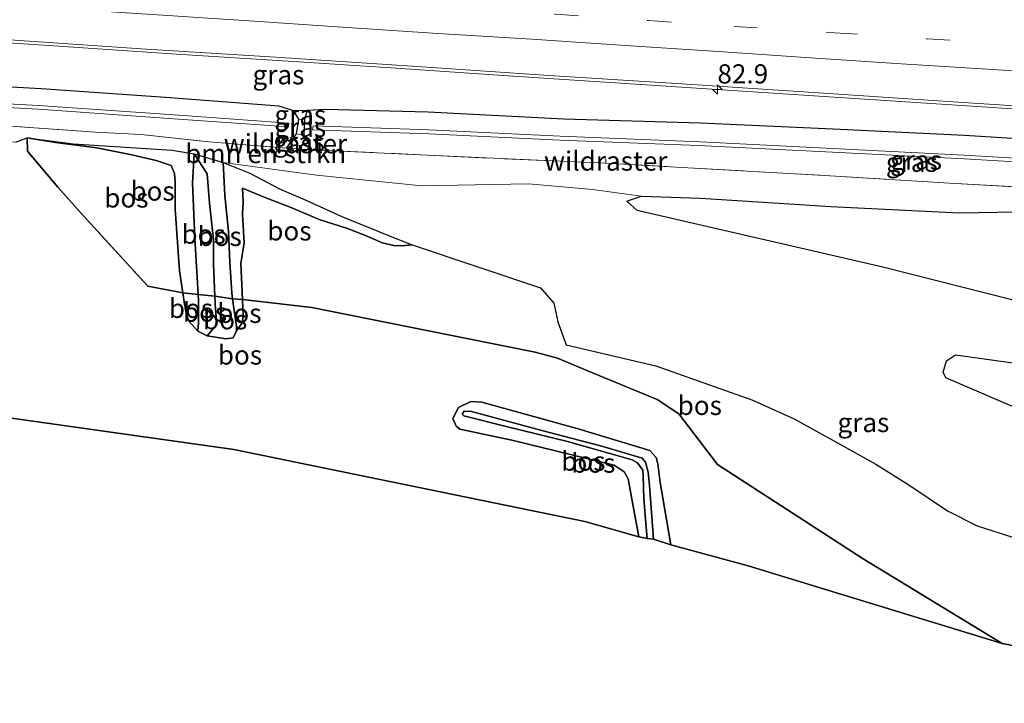
# Model space of a CAD drawing. Units: metres. Extents: x 149997 to 160004, y 451165 to 453246.
# Drawn here: x 157745 to 157873, y 451435 to 451524 of the extents above; entities that cross this region are included whole.
import ezdxf
from ezdxf.enums import TextEntityAlignment as Align

# ---------------------------------------------------------------- set-up
doc = ezdxf.new("R2010")
doc.units = ezdxf.units.M
doc.linetypes.add('IE-TERREINAFSCHEIDING', pattern=[10, 8, -2])
doc.linetypes.add('VW-3-9_STREEP', pattern=[12, 3, -9])
doc.layers.get('0').update_dxf_attribs({"lineweight": 25})
for name, color, linetype, lineweight in [('B-ME-AM-KILOMETR-S-B1', 7, 'Continuous', 18), ('B-ME-BV-GELEIDECONSTRUCTIE-GELEIDERAIL-L-B1', 213, 'BV-GELEIDERAIL', 18), ('B-ME-GR-BOMENSTRUIKEN-GV-B6', 93, 'Continuous', 18), ('B-ME-GW-KRUINLIJN-L-B1', 93, 'Continuous', 18), ('B-ME-GW-TEENLIJN-L-B1', 93, 'Continuous', 18), ('B-ME-IE-GRASLAND-GV-B6', 93, 'Continuous', 18), ('B-ME-IE-TERREINAFSCHEIDING-RASTERHEKWERK-L-B1', 8, 'IE-TERREINAFSCHEIDING', 18), ('B-ME-VH-VERH_SOORT-BITUMEN-GV-B6', 8, 'IE-TERREINAFSCHEIDING-NATUURLIJK-HOUTWAL', 18), ('B-ME-VW-MARKERING-39STREEP-015-L-B1', 255, 'VW-3-9_STREEP', 18), ('B-ME-VW-MARKERING-STREEP-015-L-B1', 7, 'Continuous', 18)]:
    doc.layers.add(name, color=color, linetype=linetype, lineweight=lineweight)
for name, color, linetype in [('B-ME-GR-BOS-GV-B6', 10, 'Continuous'), ('B-ME-GW-INSTEEKWATERGANG-L-B1', 10, 'Continuous'), ('B-ME-KG-KADASTRAAL-OPNAMEDTMGRENS-L-B1', 10, 'Continuous')]:
    doc.layers.add(name, color=color, linetype=linetype)
doc.styles.add('NLCS-ISO', font='NLCS-ISO.TTF')
doc.linetypes.add('BV-GELEIDERAIL', pattern='A,10,-3,[108,NLCS.SHX,S=1,R=0,X=0,Y=0],-3', length=16)
doc.linetypes.add('IE-TERREINAFSCHEIDING-NATUURLIJK-HOUTWAL', pattern='A,7,-1.5,[67,NLCS.SHX,S=0.75,R=45,X=0,Y=0],-1.5,7,-1.5,[70,NLCS.SHX,S=0.75,R=0,X=0,Y=0],-1.5', length=20)

# ---------------------------------------------------------------- blocks, each defined once
blk = doc.blocks.new('hecto')
for p, q in [((0, 0.625), (-0.625, 0)), ((0, -0.625), (0, 0.625)), ((-0.625, 0), (0.625, 0)), ((0.625, 0), (0, -0.625))]:
    blk.add_line(p, q)

msp = doc.modelspace()

# ---------------------------------------------------------------- linework, layer by layer
at = {"layer": 'B-ME-BV-GELEIDECONSTRUCTIE-GELEIDERAIL-L-B1'}
msp.add_line((157789.117, 451517.851, 8.913), (157793.126, 451517.583, 8.911), dxfattribs=at)
for points in [[(157617.9211, 451527.524, 8.9194), (157625.495, 451527.386, 8.945), (157637.494, 451527.223, 9.007), (157645.488, 451527.062, 9.024), (157649.465, 451526.935, 9.01), (157653.44, 451526.702, 9.014), (157669.421, 451525.659, 9.016), (157685.391, 451524.64, 9.007), (157701.32, 451523.598, 9.009), (157717.29, 451522.526, 8.984), (157733.236, 451521.502, 8.959), (157749.199, 451520.452, 8.958), (157765.173, 451519.386, 8.936), (157781.136, 451518.355, 8.928), (157789.117, 451517.851, 8.913)], [(157793.126, 451517.583, 8.911), (157809.093, 451516.513, 8.925), (157825.054, 451515.474, 8.926), (157841.008, 451514.426, 8.931), (157856.969, 451513.378, 8.899), (157872.929, 451512.338, 8.92), (157888.883, 451511.274, 8.929), (157904.84, 451510.244, 8.92), (157920.795, 451509.202, 8.919), (157935.7282, 451508.2125, 8.8965)]]:
    msp.add_polyline3d(points, dxfattribs=at)
at = {"layer": 'B-ME-GR-BOMENSTRUIKEN-GV-B6'}
for points in [[(157641.618, 451516.401, 8.022), (157658.952, 451515.257, 8.087), (157677.168, 451513.891, 8.201), (157694.93, 451512.851, 8.108), (157709.075, 451512.122, 7.923), (157722.879, 451511.31, 7.845), (157739.259, 451510.295, 7.784), (157754.587, 451509.218, 7.879), (157760.587, 451508.915, 8.026), (157769.461, 451507.949, 8.28), (157779.4903, 451507.1219, 8.2719), (157782.8431, 451506.9218, 8.2499), (157797.908, 451506.208, 8.104), (157814.22, 451505.446, 8.194), (157821.182, 451505.16, 8.222), (157831.098, 451504.604, 8.115), (157849.689, 451503.545, 8.271), (157865.99, 451502.575, 8.498), (157883.633, 451501.564, 8.475)], [(157884.63, 451498.992, 8.636), (157867.252, 451498.703, 8.651), (157850.504, 451499.512, 8.44), (157833.515, 451500.613, 8.268), (157825.7704, 451500.8673, 8.2598), (157819.431, 451501.7079, 8.2434), (157811.1091, 451502.4779, 8.2252), (157797.1989, 451502.1912, 8.2252), (157783.4255, 451503.6044, 8.2103), (157771.276, 451505.253, 8.196), (157767.472, 451506.392, 8.229), (157764.628, 451506.873, 8.361), (157751.728, 451507.682, 7.833), (157745.728, 451508.467, 7.869), (157744.194, 451507.888, 7.896), (157729.804, 451508.17, 7.818), (157712.325, 451509.585, 7.957), (157692.442, 451510.452, 8.272), (157674.024, 451511.216, 8.235), (157654.76, 451512.408, 8.201), (157636.199, 451513.849, 8.063), (157616.081, 451514.788, 8.304)]]:
    msp.add_polyline3d(points, dxfattribs=at)
at = {"layer": 'B-ME-GR-BOS-GV-B6'}
for points in [[(157744.194, 451507.888, 7.896), (157745.728, 451508.467, 7.869), (157745.757, 451506.717, 7.869), (157749.712, 451502.027, 7.869), (157752.616, 451498.764, 7.77), (157761.449, 451489.116, 7.607), (157765.998, 451488.252, 7.353), (157766.218, 451486.77, 7.305), (157766.513, 451485.402, 7.233), (157766.851, 451484.534, 7.221), (157767.991, 451483.271, 7.053), (157769.169, 451482.666, 7.215), (157771.625, 451482.256, 7.266), (157772.582, 451482.375, 7.266), (157773.021, 451483.288, 7.23), (157773.739, 451484.338, 7.23), (157773.862, 451485.255, 7.227), (157773.778, 451487.404, 7.244), (157782.85, 451486.335, 7.41), (157811.965, 451480.507, 7.82), (157814.891, 451479.748, 7.82), (157818.926, 451478.035, 7.82), (157827.874, 451474.354, 7.733), (157830.688, 451472.486, 7.733), (157835.754, 451465.889, 7.787), (157854.739, 451453.583, 7.943), (157872.886, 451442.526, 7.917), (157839.738, 451452.67, 7.599), (157829.662, 451455.391, 6.726), (157828.261, 451463.503, 6.846), (157827.95, 451465.938, 6.846), (157827.744, 451466.791, 6.849), (157826.938, 451467.689, 6.849), (157817.553, 451470.511, 6.972), (157805.009, 451473.993, 7.035), (157803.575, 451474.091, 7.068), (157801.951, 451473.296, 7.203), (157801.246, 451471.86, 7.182), (157801.64, 451470.878, 7.002), (157802.157, 451470.471, 7.002), (157808.935, 451469.027, 6.921), (157822.263, 451465.798, 6.765), (157823.588, 451464.931, 6.699), (157824.089, 451463.998, 6.708), (157824.611, 451461.121, 6.669), (157825.484, 451456.441, 6.618), (157818.425, 451458.441, 7.008), (157772.659, 451467.837, 7.221), (157729.449, 451473.893, 7.506)], [(157767.59, 451495.371, 6.675), (157768.007, 451488.028, 6.767), (157765.998, 451488.252, 7.353), (157765.571, 451491.129, 7.446), (157765.016, 451499.152, 7.563), (157765.003, 451502.708, 7.494), (157764.941, 451503.837, 7.494), (157764.504, 451504.846, 7.596), (157762.524, 451505.496, 7.677), (157759.379, 451506.256, 7.719), (157754.807, 451507.157, 7.707), (157749.428, 451507.87, 7.749), (157745.728, 451508.467, 7.869), (157751.728, 451507.682, 7.833), (157764.628, 451506.873, 8.361), (157767.472, 451506.392, 8.229), (157767.26, 451502.566, 6.813), (157767.59, 451495.371, 6.675)], [(157765.998, 451488.252, 7.353), (157761.449, 451489.116, 7.607), (157752.616, 451498.764, 7.77), (157749.712, 451502.027, 7.869), (157745.757, 451506.717, 7.869), (157745.728, 451508.467, 7.869), (157749.428, 451507.87, 7.749), (157754.807, 451507.157, 7.707), (157759.379, 451506.256, 7.719), (157762.524, 451505.496, 7.677), (157764.504, 451504.846, 7.596), (157764.941, 451503.837, 7.494), (157765.003, 451502.708, 7.494), (157765.016, 451499.152, 7.563), (157765.571, 451491.129, 7.446), (157765.998, 451488.252, 7.353)], [(157768.007, 451488.028, 6.767), (157767.59, 451495.371, 6.675), (157767.26, 451502.566, 6.813), (157767.472, 451506.392, 8.229), (157769.166, 451503.789, 7.782), (157769.5, 451499.935, 7.782), (157769.997, 451495.225, 7.818), (157770.001, 451491.936, 7.833), (157770.184, 451487.817, 7.929), (157768.007, 451488.028, 6.767)], [(157772.495, 451487.484, 6.942), (157770.184, 451487.817, 7.929), (157770.001, 451491.936, 7.833), (157769.997, 451495.225, 7.818), (157769.5, 451499.935, 7.782), (157769.166, 451503.789, 7.782), (157767.472, 451506.392, 8.229), (157771.276, 451505.253, 8.196), (157771.497, 451500.968, 6.957), (157771.95, 451496.265, 6.753), (157772.144, 451492.265, 6.675), (157772.389, 451488.194, 6.897), (157772.495, 451487.484, 6.942)], [(157773.778, 451487.404, 7.244), (157772.495, 451487.484, 6.942), (157772.389, 451488.194, 6.897), (157772.144, 451492.265, 6.675), (157771.95, 451496.265, 6.753), (157771.497, 451500.968, 6.957), (157771.276, 451505.253, 8.196), (157774.754, 451503.864, 8.151), (157778.611, 451501.837, 8.112), (157781.987, 451500.401, 8.106), (157786.733, 451498.189, 8.022), (157792.849, 451495.726, 8.064), (157795.938, 451494.519, 7.995), (157794.583, 451494.389, 7.974), (157793.548, 451494.419, 7.953), (157792.001, 451494.79, 7.95), (157790.066, 451495.636, 7.968), (157787.484, 451496.633, 7.935), (157783.779, 451497.831, 7.869), (157780.227, 451499.36, 7.842), (157776.634, 451500.718, 7.773), (157773.783, 451501.91, 7.731), (157773.864, 451500.123, 7.674), (157773.811, 451498.534, 7.464), (157773.991, 451494.753, 7.293), (157773.596, 451492.075, 7.281), (157773.778, 451487.404, 7.244)], [(157872.886, 451442.526, 7.917), (157854.739, 451453.583, 7.943), (157835.754, 451465.889, 7.787), (157830.688, 451472.486, 7.733), (157827.874, 451474.354, 7.733), (157818.926, 451478.035, 7.82), (157814.891, 451479.748, 7.82), (157811.965, 451480.507, 7.82), (157782.85, 451486.335, 7.41), (157773.778, 451487.404, 7.244), (157773.596, 451492.075, 7.281), (157773.991, 451494.753, 7.293), (157773.811, 451498.534, 7.464), (157773.864, 451500.123, 7.674), (157773.783, 451501.91, 7.731), (157776.634, 451500.718, 7.773), (157780.227, 451499.36, 7.842), (157783.779, 451497.831, 7.869), (157787.484, 451496.633, 7.935), (157790.066, 451495.636, 7.968), (157792.001, 451494.79, 7.95), (157793.548, 451494.419, 7.953), (157794.583, 451494.389, 7.974), (157795.938, 451494.519, 7.995), (157812.679, 451488.913, 8.016), (157814.42, 451486.916, 8.013), (157814.938, 451484.478, 7.983), (157816.015, 451481.494, 7.869), (157827.701, 451478.74, 7.89), (157835.326, 451476.043, 8.048), (157840.202, 451474.319, 8.048), (157845.726, 451471.837, 8.025), (157851.394, 451468.697, 8.138), (157856.411, 451465.904, 8.148), (157860.685, 451463.201, 8.148), (157865.747, 451459.827, 8.151), (157869.594, 451457.851, 8.193), (157874.772, 451456.21, 8.157)], [(157940.022, 451495.164, 8.541), (157936.899, 451476.98, 8.346), (157907.116, 451480.979, 8.298), (157877.581, 451486.462, 8.229), (157857.3, 451491.588, 8.211), (157825.246, 451498.972, 8.082), (157823.9041, 451500.1982, 8.204), (157825.7704, 451500.8673, 8.2598), (157833.515, 451500.613, 8.268), (157850.504, 451499.512, 8.44), (157867.252, 451498.703, 8.651), (157884.63, 451498.992, 8.636), (157902.799, 451496.941, 8.619), (157920.462, 451496.83, 8.633), (157940.022, 451495.164, 8.541)], [(157765.998, 451488.252, 7.353), (157768.007, 451488.028, 6.767), (157768.054, 451487.199, 6.777), (157768.049, 451484.338, 6.87), (157767.991, 451483.271, 7.053), (157766.851, 451484.534, 7.221), (157766.513, 451485.402, 7.233), (157766.218, 451486.77, 7.305), (157765.998, 451488.252, 7.353)], [(157768.007, 451488.028, 6.767), (157770.184, 451487.817, 7.929), (157770.285, 451486.091, 7.959), (157770.447, 451484.132, 7.89), (157769.169, 451482.666, 7.215), (157767.991, 451483.271, 7.053), (157768.049, 451484.338, 6.87), (157768.054, 451487.199, 6.777), (157768.007, 451488.028, 6.767)], [(157772.495, 451487.484, 6.942), (157773.032, 451483.879, 7.173), (157773.021, 451483.288, 7.23), (157772.582, 451482.375, 7.266), (157771.625, 451482.256, 7.266), (157769.169, 451482.666, 7.215), (157770.447, 451484.132, 7.89), (157770.285, 451486.091, 7.959), (157770.184, 451487.817, 7.929), (157772.495, 451487.484, 6.942)], [(157773.778, 451487.404, 7.244), (157773.862, 451485.255, 7.227), (157773.739, 451484.338, 7.23), (157773.021, 451483.288, 7.23), (157773.032, 451483.879, 7.173), (157772.495, 451487.484, 6.942), (157773.778, 451487.404, 7.244)], [(157877.093, 451478.756, 8.229), (157936.424, 451465.735, 8.598), (157938.27, 451450.55, 8.096), (157925.916, 451453.183, 8.211), (157924.119, 451461.673, 8.121), (157913.211, 451465.885, 8.085), (157910.597, 451459.007, 7.995), (157903.906, 451461.258, 8.01), (157876.447, 451472.496, 8.13), (157865.509, 451477.159, 8.244), (157865.178, 451477.889, 8.244), (157865.591, 451479.398, 8.244), (157866.776, 451480.181, 8.241), (157877.093, 451478.756, 8.229)], [(157825.484, 451456.441, 6.618), (157824.611, 451461.121, 6.669), (157824.089, 451463.998, 6.708), (157823.588, 451464.931, 6.699), (157822.263, 451465.798, 6.765), (157808.935, 451469.027, 6.921), (157802.157, 451470.471, 7.002), (157801.64, 451470.878, 7.002), (157801.246, 451471.86, 7.182), (157801.951, 451473.296, 7.203), (157803.575, 451474.091, 7.068), (157805.009, 451473.993, 7.035), (157817.553, 451470.511, 6.972), (157826.938, 451467.689, 6.849), (157827.744, 451466.791, 6.849), (157827.95, 451465.938, 6.846), (157828.261, 451463.503, 6.846), (157829.662, 451455.391, 6.726), (157827.411, 451456.153, 7.848), (157826.879, 451463.123, 7.638), (157826.693, 451464.864, 7.611), (157826.34, 451466.183, 7.677), (157825.905, 451466.68, 7.674), (157820.665, 451468.273, 7.704), (157812.821, 451470.316, 7.833), (157803.647, 451472.769, 7.662), (157802.683, 451472.819, 7.662), (157802.45, 451472.426, 7.662), (157802.646, 451472.218, 7.662), (157808.192, 451470.805, 7.815), (157816.16, 451468.864, 7.788), (157824.594, 451466.458, 7.674), (157825.319, 451466.083, 7.695), (157825.992, 451465.141, 7.656), (157826.05, 451464.354, 7.653), (157826.118, 451461.456, 7.731), (157826.333, 451458.694, 7.809), (157826.559, 451456.24, 7.764), (157825.484, 451456.441, 6.618)], [(157826.879, 451463.123, 7.638), (157827.411, 451456.153, 7.848), (157826.559, 451456.24, 7.764), (157826.333, 451458.694, 7.809), (157826.118, 451461.456, 7.731), (157826.05, 451464.354, 7.653), (157825.992, 451465.141, 7.656), (157825.319, 451466.083, 7.695), (157824.594, 451466.458, 7.674), (157816.16, 451468.864, 7.788), (157808.192, 451470.805, 7.815), (157802.646, 451472.218, 7.662), (157802.45, 451472.426, 7.662), (157802.683, 451472.819, 7.662), (157803.647, 451472.769, 7.662), (157812.821, 451470.316, 7.833), (157820.665, 451468.273, 7.704), (157825.905, 451466.68, 7.674), (157826.34, 451466.183, 7.677), (157826.693, 451464.864, 7.611), (157826.879, 451463.123, 7.638)], [(157913.71, 451434.729, 7.813), (157872.886, 451442.526, 7.917)]]:
    msp.add_polyline3d(points, dxfattribs=at)
at = {"layer": 'B-ME-GW-INSTEEKWATERGANG-L-B1'}
for points in [[(157616.595, 451523.628, 7.984), (157636.752, 451522.047, 7.93), (157654.71, 451521.208, 7.994), (157670.805, 451520.028, 8.058), (157675.38, 451519.588, 8.056), (157675.819, 451519.11, 7.758), (157676.107, 451518.888, 7.614), (157676.478, 451518.895, 7.618), (157676.813, 451518.99, 7.709), (157677.177, 451519.541, 8.079), (157681.108, 451519.269, 7.962), (157693.241, 451518.231, 7.961), (157713.77, 451517.086, 7.993), (157730.458, 451515.862, 7.933), (157747.532, 451514.911, 7.959), (157764.358, 451513.705, 7.983), (157778.546, 451512.626, 7.964), (157780.417, 451512.045, 7.883), (157781.115, 451510.887, 7.29), (157780.783, 451508.987, 7.386), (157779.4903, 451507.1219, 8.2719)], [(157940.369, 451504.028, 7.995), (157921.301, 451505.305, 8.05), (157902.195, 451506.472, 8.029), (157885.304, 451507.686, 8.052), (157867.946, 451508.773, 8.056), (157851.728, 451509.569, 8.084), (157833.512, 451510.376, 8.042), (157815.68, 451510.921, 7.949), (157798.001, 451511.826, 7.954), (157784.571, 451512.163, 7.902), (157782.243, 451512.027, 7.901), (157781.862, 451510.862, 7.235), (157781.785, 451508.806, 7.321), (157782.8431, 451506.9218, 8.2499)]]:
    msp.add_polyline3d(points, dxfattribs=at)
at = {"layer": 'B-ME-GW-KRUINLIJN-L-B1'}
msp.add_line((157780.417, 451512.045, 7.883), (157782.243, 451512.027, 7.901), dxfattribs=at)
for points in [[(157795.938, 451494.519, 7.995), (157792.849, 451495.726, 8.064), (157786.733, 451498.189, 8.022), (157781.987, 451500.401, 8.106), (157778.611, 451501.837, 8.112), (157774.754, 451503.864, 8.151), (157771.276, 451505.253, 8.196), (157767.472, 451506.392, 8.229)], [(157764.504, 451504.846, 7.596), (157764.941, 451503.837, 7.494), (157765.003, 451502.708, 7.494), (157765.016, 451499.152, 7.563), (157765.571, 451491.129, 7.446), (157765.998, 451488.252, 7.353)], [(157769.166, 451503.789, 7.782), (157769.5, 451499.935, 7.782), (157769.997, 451495.225, 7.818), (157770.001, 451491.936, 7.833), (157770.184, 451487.817, 7.929)], [(157773.778, 451487.404, 7.244), (157773.596, 451492.075, 7.281), (157773.991, 451494.753, 7.293), (157773.811, 451498.534, 7.464), (157773.864, 451500.123, 7.674), (157773.783, 451501.91, 7.731)], [(157765.998, 451488.252, 7.353), (157766.218, 451486.77, 7.305), (157766.513, 451485.402, 7.233), (157766.851, 451484.534, 7.221), (157767.991, 451483.271, 7.053)], [(157770.184, 451487.817, 7.929), (157770.285, 451486.091, 7.959), (157770.447, 451484.132, 7.89)], [(157773.021, 451483.288, 7.23), (157773.739, 451484.338, 7.23), (157773.862, 451485.255, 7.227), (157773.778, 451487.404, 7.244)], [(157827.411, 451456.153, 7.848), (157826.879, 451463.123, 7.638), (157826.693, 451464.864, 7.611), (157826.34, 451466.183, 7.677), (157825.905, 451466.68, 7.674), (157820.665, 451468.273, 7.704), (157812.821, 451470.316, 7.833), (157803.647, 451472.769, 7.662), (157802.683, 451472.819, 7.662), (157802.45, 451472.426, 7.662), (157802.646, 451472.218, 7.662), (157808.192, 451470.805, 7.815), (157816.16, 451468.864, 7.788), (157824.594, 451466.458, 7.674), (157825.319, 451466.083, 7.695), (157825.992, 451465.141, 7.656), (157826.05, 451464.354, 7.653), (157826.118, 451461.456, 7.731), (157826.333, 451458.694, 7.809), (157826.559, 451456.24, 7.764)]]:
    msp.add_polyline3d(points, dxfattribs=at)
at = {"layer": 'B-ME-GW-TEENLIJN-L-B1'}
for p, q in [((157781.115, 451510.887, 7.29), (157781.862, 451510.862, 7.235)), ((157780.783, 451508.987, 7.386), (157781.785, 451508.806, 7.321))]:
    msp.add_line(p, q, dxfattribs=at)
for points in [[(157745.728, 451508.467, 7.869), (157749.428, 451507.87, 7.749), (157754.807, 451507.157, 7.707), (157759.379, 451506.256, 7.719), (157762.524, 451505.496, 7.677), (157764.504, 451504.846, 7.596)], [(157767.26, 451502.566, 6.813), (157767.59, 451495.371, 6.675), (157768.007, 451488.028, 6.767)], [(157772.495, 451487.484, 6.942), (157772.389, 451488.194, 6.897), (157772.144, 451492.265, 6.675), (157771.95, 451496.265, 6.753), (157771.497, 451500.968, 6.957)], [(157773.783, 451501.91, 7.731), (157776.634, 451500.718, 7.773), (157780.227, 451499.36, 7.842), (157783.779, 451497.831, 7.869), (157787.484, 451496.633, 7.935), (157790.066, 451495.636, 7.968), (157792.001, 451494.79, 7.95), (157793.548, 451494.419, 7.953), (157794.583, 451494.389, 7.974), (157795.938, 451494.519, 7.995)], [(157772.495, 451487.484, 6.942), (157773.032, 451483.879, 7.173), (157773.021, 451483.288, 7.23), (157772.582, 451482.375, 7.266), (157771.625, 451482.256, 7.266), (157769.169, 451482.666, 7.215), (157767.991, 451483.271, 7.053), (157768.049, 451484.338, 6.87), (157768.054, 451487.199, 6.777), (157768.007, 451488.028, 6.767)], [(157829.662, 451455.391, 6.726), (157828.261, 451463.503, 6.846), (157827.95, 451465.938, 6.846), (157827.744, 451466.791, 6.849), (157826.938, 451467.689, 6.849), (157817.553, 451470.511, 6.972), (157805.009, 451473.993, 7.035), (157803.575, 451474.091, 7.068), (157801.951, 451473.296, 7.203), (157801.246, 451471.86, 7.182), (157801.64, 451470.878, 7.002), (157802.157, 451470.471, 7.002), (157808.935, 451469.027, 6.921), (157822.263, 451465.798, 6.765), (157823.588, 451464.931, 6.699), (157824.089, 451463.998, 6.708), (157824.611, 451461.121, 6.669), (157825.484, 451456.441, 6.618)]]:
    msp.add_polyline3d(points, dxfattribs=at)
at = {"layer": 'B-ME-IE-GRASLAND-GV-B6'}
for points in [[(157618.547, 451529.363, 8.25), (157634.787, 451528.329, 8.272), (157652.517, 451527.18, 8.239), (157669.744, 451526.052, 8.23), (157687.903, 451524.883, 8.263), (157705.796, 451523.708, 8.239), (157725.056, 451522.418, 8.196), (157742.805, 451521.281, 8.199), (157760.571, 451520.09, 8.197), (157778.112, 451518.977, 8.17), (157795.927, 451517.802, 8.157), (157813.752, 451516.603, 8.162), (157831.087, 451515.504, 8.173), (157848.283, 451514.357, 8.166), (157865.829, 451513.221, 8.174), (157883.075, 451512.079, 8.201)], [(157616.46, 451520.808, 6.488), (157616.515, 451521.277, 6.481), (157636.668, 451519.937, 6.555), (157654.833, 451518.774, 6.444), (157674.827, 451517.377, 6.563), (157693.228, 451516.035, 6.59), (157713.373, 451514.797, 6.554), (157730.412, 451513.592, 6.469), (157747.153, 451512.697, 6.499), (157764.253, 451511.504, 6.549), (157779.838, 451510.387, 6.702), (157779.808, 451509.883, 6.705), (157764.19, 451510.974, 6.542), (157747.194, 451512.184, 6.493), (157730.255, 451513.118, 6.454), (157713.285, 451514.314, 6.56), (157693.18, 451515.538, 6.568), (157674.806, 451516.887, 6.563), (157654.742, 451518.263, 6.442), (157636.747, 451519.42, 6.53), (157616.46, 451520.808, 6.488)], [(157616.46, 451520.808, 6.488), (157636.747, 451519.42, 6.53), (157654.742, 451518.263, 6.442), (157674.806, 451516.887, 6.563), (157693.18, 451515.538, 6.568), (157713.285, 451514.314, 6.56), (157730.255, 451513.118, 6.454), (157747.194, 451512.184, 6.493), (157764.19, 451510.974, 6.542), (157779.808, 451509.883, 6.705), (157779.838, 451510.387, 6.702), (157764.253, 451511.504, 6.549), (157747.153, 451512.697, 6.499), (157730.412, 451513.592, 6.469), (157713.373, 451514.797, 6.554), (157693.228, 451516.035, 6.59), (157674.827, 451517.377, 6.563), (157654.833, 451518.774, 6.444), (157636.668, 451519.937, 6.555), (157616.515, 451521.277, 6.481)], [(157730.458, 451515.862, 7.933), (157747.532, 451514.911, 7.959), (157764.358, 451513.705, 7.983), (157778.546, 451512.626, 7.964), (157780.417, 451512.045, 7.883), (157781.115, 451510.887, 7.29), (157780.783, 451508.987, 7.386), (157779.4903, 451507.1219, 8.2719), (157769.461, 451507.949, 8.28), (157760.587, 451508.915, 8.026), (157754.587, 451509.218, 7.879), (157739.259, 451510.295, 7.784)], [(157885.304, 451507.686, 8.052), (157867.946, 451508.773, 8.056), (157851.728, 451509.569, 8.084), (157833.512, 451510.376, 8.042), (157815.68, 451510.921, 7.949), (157798.001, 451511.826, 7.954), (157784.571, 451512.163, 7.902), (157782.243, 451512.027, 7.901), (157780.417, 451512.045, 7.883), (157778.546, 451512.626, 7.964), (157764.358, 451513.705, 7.983), (157747.532, 451514.911, 7.959), (157730.458, 451515.862, 7.933)], [(157782.243, 451512.027, 7.901), (157781.862, 451510.862, 7.235), (157781.115, 451510.887, 7.29), (157780.417, 451512.045, 7.883), (157782.243, 451512.027, 7.901)], [(157883.633, 451501.564, 8.475), (157865.99, 451502.575, 8.498), (157849.689, 451503.545, 8.271), (157831.098, 451504.604, 8.115), (157821.182, 451505.16, 8.222), (157814.22, 451505.446, 8.194), (157797.908, 451506.208, 8.104), (157782.8431, 451506.9218, 8.2499), (157781.785, 451508.806, 7.321), (157781.862, 451510.862, 7.235), (157782.243, 451512.027, 7.901), (157784.571, 451512.163, 7.902), (157798.001, 451511.826, 7.954), (157815.68, 451510.921, 7.949), (157833.512, 451510.376, 8.042), (157851.728, 451509.569, 8.084), (157867.946, 451508.773, 8.056), (157885.304, 451507.686, 8.052)], [(157781.862, 451510.862, 7.235), (157781.785, 451508.806, 7.321), (157780.783, 451508.987, 7.386), (157781.115, 451510.887, 7.29), (157781.862, 451510.862, 7.235)], [(157940.337, 451501.6, 6.565), (157940.286, 451501.086, 6.58), (157921.093, 451502.326, 6.542), (157902.182, 451503.58, 6.552), (157884.946, 451504.707, 6.515), (157867.903, 451505.725, 6.561), (157851.589, 451506.545, 6.526), (157833.255, 451507.47, 6.505), (157815.244, 451508.164, 6.539), (157798.08, 451509.006, 6.511), (157782.941, 451509.524, 6.56), (157783.012, 451510.032, 6.56), (157798.118, 451509.498, 6.506), (157815.239, 451508.688, 6.538), (157833.461, 451507.942, 6.489), (157851.618, 451507.04, 6.508), (157867.934, 451506.225, 6.533), (157884.956, 451505.212, 6.523), (157902.243, 451504.081, 6.555), (157921.117, 451502.841, 6.517), (157940.337, 451501.6, 6.565)], [(157884.956, 451505.212, 6.523), (157867.934, 451506.225, 6.533), (157851.618, 451507.04, 6.508), (157833.461, 451507.942, 6.489), (157815.239, 451508.688, 6.538), (157798.118, 451509.498, 6.506), (157783.012, 451510.032, 6.56), (157782.941, 451509.524, 6.56), (157798.08, 451509.006, 6.511), (157815.244, 451508.164, 6.539), (157833.255, 451507.47, 6.505), (157851.589, 451506.545, 6.526), (157867.903, 451505.725, 6.561), (157884.946, 451504.707, 6.515)], [(157781.785, 451508.806, 7.321), (157782.8431, 451506.9218, 8.2499), (157779.4903, 451507.1219, 8.2719), (157780.783, 451508.987, 7.386), (157781.785, 451508.806, 7.321)], [(157874.772, 451456.21, 8.157), (157869.594, 451457.851, 8.193), (157865.747, 451459.827, 8.151), (157860.685, 451463.201, 8.148), (157856.411, 451465.904, 8.148), (157851.394, 451468.697, 8.138), (157845.726, 451471.837, 8.025), (157840.202, 451474.319, 8.048), (157835.326, 451476.043, 8.048), (157827.701, 451478.74, 7.89), (157816.015, 451481.494, 7.869), (157814.938, 451484.478, 7.983), (157814.42, 451486.916, 8.013), (157812.679, 451488.913, 8.016), (157795.938, 451494.519, 7.995), (157792.849, 451495.726, 8.064), (157786.733, 451498.189, 8.022), (157781.987, 451500.401, 8.106), (157778.611, 451501.837, 8.112), (157774.754, 451503.864, 8.151), (157771.276, 451505.253, 8.196), (157783.4255, 451503.6044, 8.2103), (157797.1989, 451502.1912, 8.2252), (157811.1091, 451502.4779, 8.2252), (157819.431, 451501.7079, 8.2434), (157825.7704, 451500.8673, 8.2598), (157823.9041, 451500.1982, 8.204), (157825.246, 451498.972, 8.082), (157857.3, 451491.588, 8.211), (157877.581, 451486.462, 8.229)], [(157877.093, 451478.756, 8.229), (157866.776, 451480.181, 8.241), (157865.591, 451479.398, 8.244), (157865.178, 451477.889, 8.244), (157865.509, 451477.159, 8.244), (157876.447, 451472.496, 8.13)]]:
    msp.add_polyline3d(points, dxfattribs=at)
at = {"layer": 'B-ME-IE-TERREINAFSCHEIDING-RASTERHEKWERK-L-B1'}
for p, q in [((157821.159, 451505.718, 7.953), (157821.182, 451505.16, 8.222)), ((157765.998, 451488.252, 7.353), (157768.007, 451488.028, 6.767)), ((157768.007, 451488.028, 6.767), (157770.184, 451487.817, 7.929)), ((157770.184, 451487.817, 7.929), (157772.495, 451487.484, 6.942)), ((157772.495, 451487.484, 6.942), (157773.778, 451487.404, 7.244))]:
    msp.add_line(p, q, dxfattribs=at)
for points in [[(157623.279, 451517.646, 8.076), (157641.618, 451516.401, 8.022), (157658.952, 451515.257, 8.087), (157677.168, 451513.891, 8.201), (157694.93, 451512.851, 8.108), (157709.075, 451512.122, 7.923), (157722.879, 451511.31, 7.845), (157739.259, 451510.295, 7.784), (157754.587, 451509.218, 7.879), (157760.587, 451508.915, 8.026), (157769.461, 451507.949, 8.28), (157779.4903, 451507.1219, 8.2719), (157782.8431, 451506.9218, 8.2499), (157797.908, 451506.208, 8.104), (157814.22, 451505.446, 8.194), (157821.182, 451505.16, 8.222), (157831.098, 451504.604, 8.115), (157849.689, 451503.545, 8.271), (157865.99, 451502.575, 8.498), (157883.633, 451501.564, 8.475), (157899.458, 451500.544, 8.539), (157916.525, 451499.364, 8.589), (157932.281, 451498.394, 8.465)], [(157745.728, 451508.467, 7.869), (157745.757, 451506.717, 7.869), (157749.712, 451502.027, 7.869), (157752.616, 451498.764, 7.77)], [(157752.616, 451498.764, 7.77), (157761.449, 451489.116, 7.607), (157765.998, 451488.252, 7.353)], [(157773.778, 451487.404, 7.244), (157782.85, 451486.335, 7.41), (157811.965, 451480.507, 7.82), (157814.891, 451479.748, 7.82), (157818.926, 451478.035, 7.82), (157827.874, 451474.354, 7.733), (157830.688, 451472.486, 7.733), (157835.754, 451465.889, 7.787), (157854.739, 451453.583, 7.943), (157872.886, 451442.526, 7.917)]]:
    msp.add_polyline3d(points, dxfattribs=at)
at = {"layer": 'B-ME-KG-KADASTRAAL-OPNAMEDTMGRENS-L-B1'}
msp.add_polyline3d([(157607.932, 451476.176, 7.987), (157648.413, 451475.175, 7.878), (157729.449, 451473.893, 7.506), (157772.659, 451467.837, 7.221), (157818.425, 451458.441, 7.008), (157825.484, 451456.441, 6.618), (157826.559, 451456.24, 7.764), (157827.411, 451456.153, 7.848), (157829.662, 451455.391, 6.726), (157839.738, 451452.67, 7.599), (157872.886, 451442.526, 7.917), (157913.71, 451434.729, 7.813)], dxfattribs=at)
at = {"layer": 'B-ME-VH-VERH_SOORT-BITUMEN-GV-B6'}
msp.add_polyline3d([(157883.075, 451512.079, 8.201), (157865.829, 451513.221, 8.174), (157848.283, 451514.357, 8.166), (157831.087, 451515.504, 8.173), (157813.752, 451516.603, 8.162), (157795.927, 451517.802, 8.157), (157778.112, 451518.977, 8.17), (157760.571, 451520.09, 8.197), (157742.805, 451521.281, 8.199), (157725.056, 451522.418, 8.196), (157705.796, 451523.708, 8.239), (157687.903, 451524.883, 8.263), (157669.744, 451526.052, 8.23), (157652.517, 451527.18, 8.239), (157634.787, 451528.329, 8.272), (157618.547, 451529.363, 8.25)], dxfattribs=at)
at = {"layer": 'B-ME-VW-MARKERING-39STREEP-015-L-B1'}
msp.add_polyline3d([(157621.634, 451537.189, 8.468), (157633.707, 451536.402, 8.482), (157645.749, 451535.587, 8.489), (157657.923, 451534.843, 8.475), (157669.262, 451534.067, 8.476), (157682.211, 451533.222, 8.457), (157694.279, 451532.386, 8.457), (157706.444, 451531.61, 8.469), (157718.489, 451530.82, 8.47), (157729.807, 451530.216, 8.484), (157742.003, 451529.292, 8.445), (157754.004, 451528.519, 8.446), (157766.113, 451527.715, 8.477), (157778.279, 451527.017, 8.452), (157790.357, 451526.127, 8.413), (157802.509, 451525.315, 8.406), (157814.616, 451524.572, 8.415), (157826.742, 451523.773, 8.419), (157837.936, 451522.98, 8.42), (157850.989, 451522.162, 8.42), (157863.066, 451521.389, 8.443), (157874.327, 451520.651, 8.446)], dxfattribs=at)
at = {"layer": 'B-ME-VW-MARKERING-STREEP-015-L-B1'}
msp.add_polyline3d([(157630.872, 451533.083, 8.425), (157642.906, 451532.347, 8.426), (157654.693, 451531.557, 8.426), (157666.914, 451530.756, 8.404), (157678.948, 451529.973, 8.404), (157691.097, 451529.187, 8.411), (157702.913, 451528.403, 8.406), (157715.068, 451527.622, 8.397), (157727.184, 451526.838, 8.384), (157739.332, 451526.063, 8.371), (157751.312, 451525.256, 8.364), (157763.364, 451524.468, 8.365), (157775.315, 451523.668, 8.358), (157787.456, 451522.869, 8.325), (157799.284, 451522.064, 8.334), (157811.542, 451521.321, 8.355), (157823.733, 451520.509, 8.357), (157835.846, 451519.719, 8.36), (157847.866, 451518.91, 8.363), (157859.699, 451518.127, 8.348), (157871.658, 451517.371, 8.356), (157883.786, 451516.579, 8.358)], dxfattribs=at)

# ---------------------------------------------------------------- block references
at = {"layer": 'B-ME-AM-KILOMETR-S-B1', "rotation": 90}
msp.add_blockref('hecto', (157835.728, 451514.773, 8.929), dxfattribs=at)

# ---------------------------------------------------------------- texts
at = {"layer": 'B-ME-AM-KILOMETR-S-B1', "ltscale": 0.2, "style": 'NLCS-ISO'}
msp.add_text('82.9', height=2.5, dxfattribs=at).set_placement((157835.728, 451514.773, 8.929), align=Align.BOTTOM_LEFT)
at = {"layer": 'B-ME-GR-BOMENSTRUIKEN-GV-B6', "ltscale": 0.2, "style": 'NLCS-ISO'}
msp.add_text('bmn en strkn', height=2.5, dxfattribs=at).set_placement((157776.8267, 451506.4149), align=Align.MIDDLE_CENTER)
at = {"layer": 'B-ME-GR-BOS-GV-B6', "ltscale": 0.2, "style": 'NLCS-ISO'}
for p in [(157758.6519, 451500.6279), (157762.0652, 451501.5252), (157768.7184, 451495.9087), (157770.8128, 451495.6159), (157779.9091, 451496.3313), (157767.0754, 451486.2273), (157768.9103, 451485.73), (157773.3864, 451485.5789), (157771.5335, 451484.7472), (157773.4613, 451480.1494), (157833.4294, 451473.5717), (157818.2461, 451466.3099), (157819.5398, 451466.0496)]:
    msp.add_text('bos', height=2.5, dxfattribs=at).set_placement(p, align=Align.MIDDLE_CENTER)
at = {"layer": 'B-ME-IE-GRASLAND-GV-B6', "ltscale": 0.2, "style": 'NLCS-ISO'}
for p in [(157778.482, 451516.6955), (157781.33, 451511.4535), (157781.3225, 451509.8465), (157781.1667, 451507.9544), (157861.639, 451505.559), (157861.077, 451505.2785), (157854.773, 451471.3445)]:
    msp.add_text('gras', height=2.5, dxfattribs=at).set_placement(p, align=Align.MIDDLE_CENTER)
at = {"layer": 'B-ME-IE-TERREINAFSCHEIDING-RASTERHEKWERK-L-B1', "ltscale": 0.2, "style": 'NLCS-ISO'}
for p in [(157779.3962, 451507.7088), (157821.1705, 451505.439)]:
    msp.add_text('wildraster', height=2.5, dxfattribs=at).set_placement(p, align=Align.MIDDLE_CENTER)

doc.saveas('drawing.dxf')
